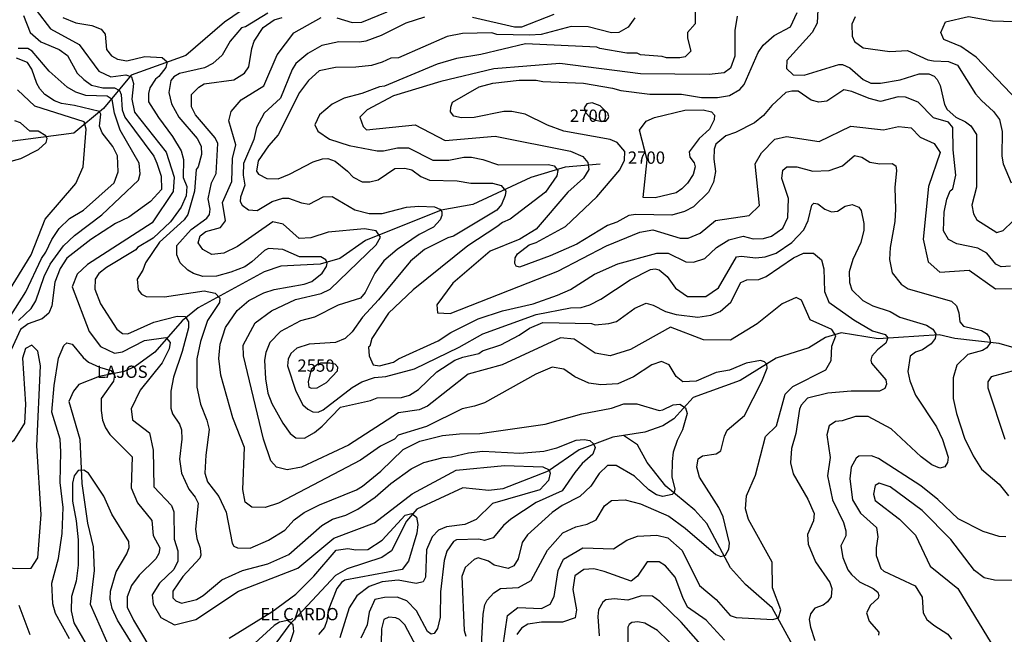
# Model space of a CAD drawing. Units: inches. Extents: x 693560 to 858820, y 9116610 to 9281858.
# Drawn here: x 736812 to 740814, y 9216335 to 9218834 of the extents above; entities that cross this region are included whole.
import ezdxf
from ezdxf.enums import TextEntityAlignment as Align

# ---------------------------------------------------------------- set-up
doc = ezdxf.new("R2010")
doc.units = ezdxf.units.IN
doc.header["$MEASUREMENT"] = 0
for name, color, linetype in [('curvas', 40, 'Continuous'), ('LABEL_CURVAS_SHP', 7, 'Continuous'), ('LABEL_RIOS_SHP', 7, 'Continuous')]:
    doc.layers.add(name, color=color, linetype=linetype)
doc.layers.add('rios', color=140, linetype='Continuous', lineweight=30)

msp = doc.modelspace()

# ---------------------------------------------------------------- linework, layer by layer
at = {"layer": 'curvas', "color": 33}
for points in [[(736879, 9218872), (736937, 9218797), (737054, 9218733), (737134, 9218624), (737182, 9218602), (737244, 9218609), (737266, 9218601), (737274, 9218574), (737268, 9218511), (737279, 9218458), (737408, 9218295), (737440, 9218193), (737436, 9218135), (737350, 9218008), (737088, 9217838), (737046, 9217799), (737025, 9217748), (737094, 9217566), (737140, 9217505), (737197, 9217478), (737230, 9217484), (737319, 9217530), (737406, 9217542), (737423, 9217521), (737420, 9217495), (737391, 9217439), (737301, 9217327), (737265, 9217252), (737270, 9217207), (737340, 9217154), (737355, 9217084), (737357, 9216935), (737429, 9216859), (737439, 9216833), (737440, 9216722), (737455, 9216675), (737455, 9216632), (737438, 9216598), (737380, 9216543), (737351, 9216496), (737355, 9216457), (737386, 9216404), (737441, 9216374), (737528, 9216395), (737702, 9216511), (737942, 9216604), (738089, 9216726), (738254, 9216788), (738407, 9216906), (738586, 9217002), (738783, 9217022), (738939, 9217016), (738964, 9217004), (738969, 9216990), (738961, 9216960), (738926, 9216922), (738734, 9216867), (738667, 9216802), (738622, 9216782), (738547, 9216772), (738514, 9216758), (738489, 9216731), (738465, 9216679), (738461, 9216567), (738452, 9216548), (738423, 9216542), (738351, 9216555), (738286, 9216548), (738232, 9216529), (738182, 9216491), (738151, 9216443), (738114, 9216321)], [(739558, 9218889), (739558, 9218817), (739526, 9218782), (739527, 9218758), (739540, 9218706), (739517, 9218683), (739495, 9218678), (739441, 9218678), (739424, 9218684), (739336, 9218691), (739322, 9218697), (739280, 9218698), (739170, 9218717), (739158, 9218722), (738868, 9218735), (738686, 9218692), (738588, 9218676), (738509, 9218653), (738295, 9218563), (738274, 9218561), (738203, 9218533), (738131, 9218515), (738082, 9218490), (738030, 9218447), (738012, 9218406), (738024, 9218380), (738071, 9218348), (738151, 9218322), (738265, 9218301), (738291, 9218301), (738348, 9218313), (738393, 9218313), (738492, 9218263), (738557, 9218263), (738618, 9218275), (738649, 9218275), (738695, 9218265), (738758, 9218244), (738962, 9218245), (738984, 9218239), (738999, 9218220), (738996, 9218199), (738949, 9218133), (738806, 9218023), (738775, 9218009), (738752, 9217991), (738634, 9217914), (738411, 9217735), (738311, 9217640), (738243, 9217537), (738235, 9217507), (738230, 9217502), (738232, 9217467), (738249, 9217430), (738274, 9217426), (738331, 9217441), (738352, 9217455), (738513, 9217528), (738564, 9217562), (738675, 9217617), (738774, 9217650), (738899, 9217679), (738998, 9217714), (739051, 9217737), (739149, 9217799), (739244, 9217841), (739402, 9217885), (739448, 9217884), (739520, 9217849), (739551, 9217848), (739597, 9217863), (739645, 9217907), (739695, 9217939), (739753, 9217954), (739794, 9217943), (739836, 9217944), (739868, 9217953), (739914, 9217986), (739934, 9218029), (739937, 9218107), (739910, 9218188), (739914, 9218222), (739931, 9218235), (739971, 9218236), (740036, 9218218), (740103, 9218220), (740157, 9218240), (740205, 9218281), (740235, 9218275), (740268, 9218254), (740308, 9218247), (740358, 9218249), (740373, 9218239), (740376, 9218221), (740369, 9218152), (740372, 9218063), (740369, 9218013), (740351, 9217908), (740348, 9217859), (740359, 9217805), (740395, 9217759), (740423, 9217740), (740600, 9217690), (740620, 9217671), (740630, 9217642), (740634, 9217606), (740649, 9217588), (740722, 9217570), (740742, 9217558), (740753, 9217543), (740758, 9217522), (740744, 9217500), (740726, 9217489), (740666, 9217472), (740621, 9217429), (740606, 9217378), (740607, 9217294), (740620, 9217233), (740653, 9217133), (740688, 9217061), (740722, 9217007), (740794, 9216945), (740831, 9216898)], [(740056, 9218875), (740054, 9218819), (740033, 9218782), (739930, 9218668), (739929, 9218635), (739956, 9218609), (740001, 9218608), (740142, 9218652), (740157, 9218651), (740187, 9218638), (740241, 9218590), (740272, 9218576), (740311, 9218576), (740391, 9218589), (740469, 9218614), (740508, 9218613), (740529, 9218604), (740542, 9218590), (740554, 9218566), (740571, 9218489), (740582, 9218469), (740618, 9218438), (740657, 9218419), (740679, 9218402), (740701, 9218367), (740701, 9218153), (740683, 9218079), (740689, 9218044), (740703, 9218020), (740784, 9217969), (740810, 9217977), (740849, 9218015)], [(736828, 9218851), (736855, 9218781), (736898, 9218744), (736973, 9218713), (737006, 9218688), (737045, 9218616), (737072, 9218590), (737104, 9218568), (737150, 9218557), (737198, 9218557), (737218, 9218546), (737225, 9218530), (737229, 9218467), (737240, 9218437), (737357, 9218279), (737370, 9218251), (737387, 9218197), (737388, 9218143), (737344, 9218094), (737256, 9218031), (737201, 9218005), (737101, 9217940), (737003, 9217864), (736976, 9217822), (736955, 9217767), (736942, 9217670), (736931, 9217640), (736903, 9217617), (736846, 9217597), (736815, 9217574), (736777, 9217492)], [(736987, 9218843), (737040, 9218821), (737105, 9218810), (737143, 9218795), (737159, 9218775), (737165, 9218712), (737185, 9218687), (737210, 9218673), (737247, 9218666), (737321, 9218684), (737391, 9218680), (737411, 9218662), (737406, 9218639), (737378, 9218603), (737364, 9218592), (737341, 9218557), (737335, 9218534), (737335, 9218500), (737376, 9218436), (737433, 9218359), (737469, 9218301), (737478, 9218265), (737476, 9218192), (737491, 9218155), (737488, 9218117), (737468, 9218072), (737425, 9218012), (737354, 9217945), (737291, 9217907), (737284, 9217898), (737165, 9217826), (737133, 9217802), (737119, 9217779), (737117, 9217738), (737141, 9217679), (737207, 9217576), (737230, 9217558), (737251, 9217556), (737357, 9217604), (737452, 9217628), (737484, 9217627), (737498, 9217605), (737498, 9217581), (737473, 9217485), (737437, 9217380), (737427, 9217324), (737427, 9217255), (737433, 9217232), (737462, 9217190), (737470, 9217167), (737471, 9217128), (737462, 9217047), (737470, 9216990), (737500, 9216925), (737525, 9216892), (737538, 9216868), (737526, 9216763), (737532, 9216724), (737546, 9216685), (737548, 9216657), (737544, 9216645), (737475, 9216570), (737434, 9216510), (737434, 9216484), (737446, 9216471), (737470, 9216462), (737531, 9216476), (737558, 9216493), (737633, 9216556), (737717, 9216595), (737821, 9216622), (737906, 9216660), (738040, 9216777), (738084, 9216803), (738138, 9216820), (738187, 9216844), (738257, 9216892), (738320, 9216948), (738403, 9217008), (738455, 9217033), (738534, 9217054), (738567, 9217056), (738636, 9217073), (738695, 9217080), (738845, 9217071), (738943, 9217080), (738996, 9217093), (739074, 9217125), (739107, 9217127), (739129, 9217123), (739145, 9217110), (739151, 9217094), (739142, 9217067), (739099, 9217029), (739068, 9216993), (739017, 9216918), (738912, 9216871), (738809, 9216803), (738778, 9216778), (738736, 9216727), (738701, 9216717), (738679, 9216722), (738587, 9216719), (738575, 9216712), (738548, 9216673), (738537, 9216635), (738523, 9216508), (738521, 9216405), (738510, 9216359), (738497, 9216339), (738485, 9216336), (738470, 9216347), (738425, 9216431), (738386, 9216471), (738346, 9216486), (738295, 9216485), (738255, 9216476), (738232, 9216425), (738225, 9216373), (738199, 9216320)], [(737821, 9218860), (737730, 9218805), (737713, 9218800), (737668, 9218747), (737635, 9218689), (737597, 9218656), (737563, 9218638), (737461, 9218615), (737439, 9218602), (737426, 9218587), (737418, 9218538), (737429, 9218492), (737459, 9218438), (737534, 9218350), (737549, 9218320), (737551, 9218285), (737537, 9218236), (737529, 9218224), (737523, 9218136), (737495, 9218042), (737480, 9218020), (737380, 9217929), (737324, 9217845), (737312, 9217815), (737290, 9217779), (737294, 9217736), (737307, 9217718), (737326, 9217708), (737401, 9217707), (737562, 9217731), (737606, 9217722), (737625, 9217701), (737624, 9217684), (737576, 9217611), (737547, 9217526), (737532, 9217455), (737532, 9217340), (737547, 9217271), (737573, 9217205), (737582, 9217168), (737568, 9217064), (737565, 9216990), (737576, 9216955), (737622, 9216895), (737651, 9216831), (737675, 9216705), (737682, 9216694), (737697, 9216687), (737749, 9216685), (737823, 9216718), (737890, 9216759), (737928, 9216801), (737968, 9216830), (738030, 9216861), (738181, 9216923), (738206, 9216938), (738280, 9216998), (738371, 9217087), (738439, 9217120), (738531, 9217143), (738600, 9217150), (738682, 9217152), (738948, 9217190), (739097, 9217232), (739218, 9217255), (739268, 9217272), (739320, 9217272), (739411, 9217245), (739427, 9217248), (739469, 9217268), (739495, 9217271), (739519, 9217256), (739525, 9217233), (739506, 9217167), (739485, 9217123), (739469, 9217075), (739464, 9217038), (739463, 9216975), (739475, 9216925), (739472, 9216912), (739464, 9216903), (739427, 9216896), (739400, 9216902), (739370, 9216922), (739311, 9216978), (739236, 9217022), (739202, 9217022), (739168, 9216989), (739134, 9216938), (739089, 9216896), (739017, 9216859), (738976, 9216830), (738876, 9216739), (738855, 9216708), (738838, 9216642), (738820, 9216613), (738797, 9216603), (738741, 9216616), (738717, 9216633), (738676, 9216646), (738660, 9216639), (738623, 9216607), (738609, 9216570), (738619, 9216351), (738625, 9216328)], [(738688, 9216266), (738696, 9216417), (738703, 9216455), (738712, 9216474), (738739, 9216504), (738767, 9216521), (738839, 9216526), (738891, 9216554), (738958, 9216677), (739020, 9216748), (739073, 9216772), (739119, 9216783), (739156, 9216801), (739189, 9216857), (739218, 9216879), (739273, 9216882), (739336, 9216866), (739451, 9216816), (739517, 9216766), (739642, 9216660), (739662, 9216652), (739681, 9216657), (739694, 9216681), (739697, 9216705), (739671, 9216813), (739654, 9216851), (739575, 9216974), (739565, 9217015), (739570, 9217049), (739588, 9217060), (739643, 9217069), (739662, 9217081), (739677, 9217141), (739688, 9217165), (739758, 9217224), (739829, 9217363), (739851, 9217417), (739849, 9217433), (739839, 9217443), (739823, 9217448), (739765, 9217438), (739697, 9217409), (739643, 9217399), (739562, 9217364), (739507, 9217362), (739480, 9217383), (739452, 9217431), (739421, 9217444), (739382, 9217431), (739307, 9217382), (739243, 9217353), (739174, 9217349), (739125, 9217356), (739068, 9217382), (739024, 9217413), (738977, 9217421), (738910, 9217392), (738702, 9217276), (738661, 9217262), (738611, 9217252), (738465, 9217180), (738350, 9217145), (738335, 9217129), (738279, 9217100), (738197, 9217043), (737864, 9216868), (737810, 9216851), (737756, 9216852), (737728, 9216872), (737719, 9216924), (737726, 9217094), (737678, 9217215), (737629, 9217388), (737622, 9217457), (737627, 9217514), (737649, 9217583), (737696, 9217652), (737744, 9217692), (737805, 9217723), (737846, 9217737), (737969, 9217759), (738000, 9217770), (738042, 9217803), (738059, 9217830), (738062, 9217844), (738056, 9217857), (738036, 9217869), (737950, 9217869), (737882, 9217900), (737824, 9217903), (737807, 9217895), (737756, 9217849), (737727, 9217829), (737670, 9217807), (737612, 9217791), (737556, 9217790), (737518, 9217802), (737496, 9217816), (737464, 9217845), (737451, 9217878), (737451, 9217916), (737509, 9217981), (737572, 9218027), (737584, 9218042), (737586, 9218063), (737578, 9218106), (737591, 9218171), (737611, 9218209), (737617, 9218331), (737606, 9218354), (737526, 9218447), (737510, 9218480), (737511, 9218530), (737540, 9218560), (737562, 9218573), (737682, 9218589), (737726, 9218616), (737743, 9218642), (737756, 9218716), (737765, 9218746), (737802, 9218802), (737846, 9218833), (737879, 9218842)], [(738766, 9216216), (738795, 9216411), (738837, 9216444), (738933, 9216440), (738968, 9216458), (738984, 9216489), (739001, 9216595), (739023, 9216640), (739101, 9216687), (739226, 9216682), (739280, 9216718), (739323, 9216734), (739402, 9216738), (739446, 9216728), (739505, 9216676), (739575, 9216534), (739643, 9216477), (739700, 9216412), (739725, 9216403), (739874, 9216396), (739897, 9216402), (739906, 9216435), (739872, 9216524), (739871, 9216629), (739775, 9216802), (739763, 9216845), (739767, 9216898), (739803, 9216982), (739844, 9217139), (739888, 9217182), (739923, 9217311), (739955, 9217343), (740089, 9217410), (740110, 9217448), (740113, 9217507), (740129, 9217548), (740113, 9217574), (740025, 9217613), (739990, 9217693), (739969, 9217704), (739911, 9217679), (739810, 9217597), (739702, 9217531), (739591, 9217532), (739458, 9217584), (739295, 9217493), (739212, 9217467), (739151, 9217478), (739066, 9217535), (739010, 9217540), (738773, 9217430), (738635, 9217393), (738470, 9217263), (738436, 9217248), (738352, 9217235), (738149, 9217104), (737958, 9217015), (737899, 9217004), (737856, 9217014), (737833, 9217040), (737803, 9217128), (737722, 9217467), (737720, 9217510), (737769, 9217601), (737836, 9217650), (737933, 9217696), (738037, 9217720), (738074, 9217738), (738261, 9217918), (738278, 9217949), (738261, 9217975), (738214, 9217983), (738066, 9217970), (737995, 9217947), (737948, 9217944), (737883, 9218002), (737841, 9218012), (737698, 9217911), (737642, 9217884), (737593, 9217879), (737556, 9217899), (737537, 9217927), (737546, 9217955), (737569, 9217973), (737628, 9217989), (737648, 9218016), (737637, 9218091), (737674, 9218176), (737677, 9218270), (737690, 9218325), (737662, 9218422), (737671, 9218461), (737712, 9218508), (737804, 9218565), (737858, 9218691), (737927, 9218780), (738037, 9218842)], [(738458, 9218844), (738381, 9218819), (738281, 9218770), (738219, 9218746), (738193, 9218742), (738109, 9218744), (738040, 9218729), (737983, 9218696), (737935, 9218655), (737920, 9218631), (737872, 9218514), (737806, 9218453), (737774, 9218395), (737764, 9218346), (737722, 9218249), (737721, 9218202), (737727, 9218161), (737709, 9218112), (737708, 9218094), (737716, 9218079), (737742, 9218061), (737777, 9218058), (737838, 9218095), (737882, 9218108), (737904, 9218108), (737957, 9218089), (737989, 9218084), (738046, 9218113), (738082, 9218115), (738174, 9218061), (738232, 9218046), (738286, 9218046), (738385, 9218071), (738434, 9218076), (738498, 9218073), (738520, 9218064), (738528, 9218052), (738528, 9218037), (738521, 9218020), (738494, 9217990), (738436, 9217960), (738347, 9217900), (738292, 9217853), (738256, 9217803), (738216, 9217725), (738197, 9217701), (738107, 9217673), (738011, 9217624), (737954, 9217610), (737872, 9217566), (737829, 9217522), (737813, 9217481), (737807, 9217450), (737811, 9217374), (737821, 9217316), (737837, 9217273), (737882, 9217193), (737911, 9217152), (737934, 9217134), (737970, 9217133), (738011, 9217156), (738042, 9217181), (738116, 9217259), (738238, 9217286), (738265, 9217297), (738364, 9217298), (738397, 9217307), (738433, 9217330), (738507, 9217402), (738581, 9217449), (738614, 9217462), (738678, 9217477), (738693, 9217487), (738768, 9217512), (738842, 9217551), (738885, 9217579), (738939, 9217603), (739137, 9217598), (739151, 9217593), (739207, 9217599), (739238, 9217607), (739312, 9217661), (739358, 9217681), (739387, 9217673), (739437, 9217648), (739481, 9217635), (739569, 9217624), (739621, 9217632), (739659, 9217648), (739703, 9217686), (739743, 9217765), (739768, 9217776), (739816, 9217777), (739847, 9217789), (739957, 9217866), (739998, 9217885), (740039, 9217885), (740072, 9217858), (740081, 9217821), (740083, 9217729), (740101, 9217685), (740203, 9217614), (740279, 9217569), (740330, 9217554), (740341, 9217540), (740333, 9217518), (740299, 9217492), (740276, 9217466), (740272, 9217450), (740275, 9217437), (740333, 9217370), (740336, 9217352), (740329, 9217334), (740307, 9217324), (740192, 9217323), (740097, 9217315), (740014, 9217295), (739989, 9217266), (739982, 9217251), (739967, 9217151), (739949, 9217090), (739945, 9217032), (739956, 9216987), (740016, 9216885), (740041, 9216826), (740039, 9216797), (740014, 9216741), (740017, 9216701), (740047, 9216630), (740105, 9216546), (740113, 9216521), (740111, 9216487), (740096, 9216467), (740078, 9216454), (740044, 9216441), (740026, 9216418), (740021, 9216395), (740026, 9216364), (740044, 9216310)], [(739313, 9218841), (739286, 9218803), (739247, 9218781), (739217, 9218780), (739123, 9218805), (739054, 9218806), (738932, 9218774), (738885, 9218771), (738751, 9218774), (738731, 9218780), (738612, 9218778), (738549, 9218765), (738352, 9218678), (738321, 9218677), (738286, 9218661), (738242, 9218648), (738178, 9218640), (738096, 9218639), (738029, 9218626), (737986, 9218587), (737950, 9218538), (737862, 9218365), (737823, 9218321), (737782, 9218260), (737775, 9218218), (737783, 9218206), (737816, 9218188), (737863, 9218187), (737909, 9218206), (738005, 9218256), (738043, 9218268), (738064, 9218269), (738095, 9218259), (738145, 9218218), (738167, 9218193), (738204, 9218174), (738235, 9218174), (738269, 9218183), (738337, 9218229), (738377, 9218230), (738406, 9218223), (738443, 9218196), (738478, 9218181), (738590, 9218179), (738646, 9218169), (738734, 9218169), (738769, 9218159), (738788, 9218137), (738786, 9218119), (738771, 9218082), (738752, 9218060), (738576, 9217953), (738553, 9217947), (738458, 9217899), (738400, 9217852), (738271, 9217695), (738206, 9217625), (738163, 9217565), (738135, 9217537), (738096, 9217522), (737988, 9217515), (737939, 9217498), (737914, 9217477), (737903, 9217454), (737901, 9217427), (737934, 9217324), (737963, 9217268), (737983, 9217250), (738004, 9217240), (738025, 9217238), (738045, 9217247), (738163, 9217339), (738203, 9217362), (738254, 9217379), (738300, 9217383), (738417, 9217415), (738599, 9217503), (738695, 9217557), (738912, 9217635), (739051, 9217662), (739095, 9217663), (739129, 9217674), (739174, 9217697), (739293, 9217776), (739376, 9217818), (739395, 9217821), (739412, 9217817), (739444, 9217790), (739478, 9217742), (739526, 9217708), (739601, 9217709), (739652, 9217744), (739726, 9217870), (739745, 9217873), (739805, 9217866), (739843, 9217869), (739887, 9217885), (739951, 9217928), (739999, 9217980), (740017, 9218017), (740032, 9218080), (740040, 9218088), (740056, 9218085), (740085, 9218063), (740112, 9218053), (740136, 9218055), (740167, 9218075), (740196, 9218083), (740223, 9218072), (740232, 9218058), (740243, 9218005), (740244, 9217978), (740231, 9217928), (740199, 9217859), (740184, 9217809), (740185, 9217765), (740195, 9217735), (740240, 9217692), (740280, 9217670), (740350, 9217648), (740390, 9217625), (740498, 9217592), (740524, 9217576), (740536, 9217557), (740533, 9217537), (740517, 9217516), (740482, 9217491), (740454, 9217482), (740432, 9217466), (740422, 9217403), (740431, 9217365), (740453, 9217307), (740539, 9217178), (740563, 9217127), (740586, 9217055), (740584, 9217033), (740573, 9217016), (740552, 9217011), (740520, 9217024), (740477, 9217056), (740355, 9217170), (740261, 9217220), (740209, 9217221), (740155, 9217203), (740128, 9217200), (740103, 9217183), (740093, 9217146), (740106, 9217054), (740096, 9216980), (740116, 9216882), (740161, 9216790), (740170, 9216756), (740170, 9216735), (740150, 9216695), (740158, 9216648), (740179, 9216597), (740193, 9216578), (740226, 9216549), (740281, 9216521), (740300, 9216506), (740304, 9216493), (740302, 9216482), (740271, 9216454), (740254, 9216422), (740265, 9216389), (740305, 9216344), (740303, 9216332)], [(738101, 9218841), (738164, 9218822), (738203, 9218823), (738306, 9218865)], [(739729, 9218848), (739719, 9218790), (739719, 9218685), (739702, 9218637), (739675, 9218618), (739615, 9218611), (739335, 9218613), (739008, 9218655), (738740, 9218634), (738524, 9218583), (738332, 9218524), (738224, 9218467), (738194, 9218437), (738208, 9218399), (738222, 9218386), (738419, 9218406), (738541, 9218343), (738745, 9218360), (739051, 9218299), (739101, 9218278), (739122, 9218253), (739125, 9218224), (739104, 9218189), (739040, 9218133), (738911, 9217982), (738845, 9217942), (738724, 9217892), (738573, 9217763), (738507, 9217674), (738510, 9217642), (738562, 9217639), (738999, 9217812), (739198, 9217914), (739333, 9217970), (739386, 9217979), (739497, 9217945), (739530, 9217945), (739578, 9217966), (739640, 9218017), (739777, 9218038), (739819, 9218078), (739802, 9218248), (739827, 9218293), (739881, 9218348), (739929, 9218359), (740062, 9218339), (740191, 9218401), (740323, 9218386), (740384, 9218400), (740436, 9218394), (740472, 9218356), (740530, 9218330), (740554, 9218294), (740506, 9218155), (740485, 9217942), (740505, 9217849), (740553, 9217807), (740671, 9217816), (740778, 9217739), (740851, 9217741)], [(740840, 9217832), (740802, 9217829), (740780, 9217840), (740744, 9217884), (740707, 9217905), (740621, 9217923), (740587, 9217940), (740567, 9217975), (740570, 9218051), (740581, 9218104), (740594, 9218138), (740605, 9218146), (740618, 9218201), (740606, 9218304), (740605, 9218395), (740587, 9218417), (740527, 9218435), (740464, 9218498), (740413, 9218519), (740383, 9218520), (740311, 9218501), (740265, 9218513), (740194, 9218542), (740162, 9218548), (740093, 9218503), (740061, 9218499), (740030, 9218506), (739976, 9218543), (739951, 9218543), (739926, 9218537), (739870, 9218485), (739835, 9218444), (739799, 9218415), (739722, 9218375), (739683, 9218361), (739642, 9218327), (739635, 9218307), (739633, 9218266), (739641, 9218216), (739632, 9218173), (739612, 9218132), (739551, 9218073), (739515, 9218054), (739463, 9218039), (739317, 9218042), (739288, 9218038), (739240, 9218011), (739202, 9217997), (739077, 9217921), (738969, 9217874), (738844, 9217828), (738830, 9217832), (738825, 9217843), (738826, 9217865), (738836, 9217882), (738883, 9217918), (738912, 9217928), (739031, 9217993), (739158, 9218113), (739252, 9218223), (739270, 9218263), (739272, 9218298), (739241, 9218335), (739212, 9218347), (739024, 9218381), (738958, 9218405), (738867, 9218450), (738813, 9218460), (738780, 9218460), (738660, 9218436), (738608, 9218435), (738577, 9218442), (738563, 9218459), (738564, 9218478), (738572, 9218499), (738680, 9218561), (738735, 9218575), (738843, 9218588), (738911, 9218588), (738939, 9218582), (739104, 9218575), (739222, 9218555), (739256, 9218546), (739373, 9218531), (739502, 9218531), (739584, 9218518), (739648, 9218518), (739698, 9218526), (739740, 9218550), (739757, 9218570), (739814, 9218700), (739834, 9218730), (739879, 9218769), (739946, 9218804), (739972, 9218863)], [(738983, 9218855), (738852, 9218803), (738824, 9218803), (738652, 9218843)], [(740208, 9218845), (740195, 9218815), (740196, 9218766), (740206, 9218745), (740241, 9218719), (740349, 9218704), (740421, 9218709), (740503, 9218671), (740527, 9218666), (740588, 9218664), (740624, 9218649), (740698, 9218532), (740722, 9218505), (740771, 9218461), (740795, 9218428), (740806, 9218379), (740804, 9218279), (740810, 9218247), (740843, 9218170)], [(740869, 9218504), (740700, 9218681), (740638, 9218725), (740569, 9218753), (740556, 9218782), (740576, 9218825), (740669, 9218846), (740767, 9218829), (740856, 9218826)], [(736807, 9217611), (736859, 9217660), (736877, 9217691), (736911, 9217789), (736936, 9217840), (736990, 9217915), (737035, 9217956), (737146, 9218040), (737295, 9218181), (737301, 9218207), (737298, 9218251), (737221, 9218385), (737197, 9218453), (737188, 9218509), (737167, 9218523), (737081, 9218526), (737040, 9218539), (737005, 9218560), (736932, 9218624), (736863, 9218706), (736845, 9218716), (736806, 9218716)], [(736743, 9217579), (736837, 9217727), (736900, 9217863), (736918, 9217889), (736942, 9217940), (736972, 9217985), (737014, 9218026), (737071, 9218060), (737196, 9218170), (737212, 9218215), (737210, 9218280), (737191, 9218318), (737147, 9218374), (737137, 9218401), (737142, 9218449), (737136, 9218461), (737035, 9218485), (736982, 9218493), (736953, 9218504), (736914, 9218530), (736894, 9218552), (736881, 9218574), (736861, 9218633), (736843, 9218659), (736799, 9218677)], [(736760, 9217716), (736858, 9217878), (736916, 9218023), (737040, 9218168), (737070, 9218236), (737082, 9218389), (737074, 9218418), (736874, 9218482), (736803, 9218548)], [(736762, 9218255), (736816, 9218270), (736888, 9218306), (736919, 9218334), (736923, 9218351), (736918, 9218362), (736887, 9218380), (736853, 9218380), (736815, 9218415), (736792, 9218423)], [(737014, 9216317), (736958, 9216420), (736946, 9216459), (736942, 9216543), (736970, 9216643), (736985, 9216745), (736989, 9216850), (736976, 9216952), (736979, 9217077), (736976, 9217128), (736942, 9217238), (736952, 9217346), (736970, 9217458), (736991, 9217509), (737004, 9217520), (737025, 9217515), (737070, 9217461), (737091, 9217442), (737136, 9217421), (737182, 9217407), (737197, 9217389), (737193, 9217364), (737143, 9217294), (737143, 9217245), (737149, 9217205), (737161, 9217174), (737178, 9217148), (737269, 9217057), (737265, 9216931), (737291, 9216870), (737349, 9216798), (737354, 9216737), (737382, 9216686), (737378, 9216663), (737366, 9216642), (737297, 9216576), (737267, 9216534), (737249, 9216488), (737249, 9216445), (737274, 9216393), (737369, 9216234)], [(740911, 9217422), (740761, 9217382), (740748, 9217362), (740748, 9217337), (740816, 9217128)], [(740820, 9216731), (740793, 9216733), (740729, 9216753), (740627, 9216805), (740544, 9216883), (740475, 9216939), (740303, 9217050), (740274, 9217061), (740223, 9217059), (740212, 9217051), (740192, 9217014), (740187, 9216967), (740198, 9216882), (740230, 9216827), (740295, 9216770), (740301, 9216732), (740293, 9216687), (740293, 9216656), (740313, 9216603), (740325, 9216592), (740452, 9216532), (740481, 9216486), (740485, 9216422), (740499, 9216396), (740528, 9216372), (740585, 9216336), (740600, 9216316)], [(737269, 9216297), (737209, 9216392), (737188, 9216440), (737180, 9216478), (737181, 9216511), (737204, 9216589), (737248, 9216662), (737257, 9216688), (737256, 9216712), (737187, 9216823), (737154, 9216897), (737091, 9216990), (737072, 9217002), (737050, 9217001), (737034, 9216980), (737026, 9216949), (737027, 9216877), (737042, 9216796), (737049, 9216719), (737050, 9216616), (737041, 9216551), (737022, 9216489), (737021, 9216430), (737032, 9216382), (737087, 9216286)], [(740889, 9216554), (740774, 9216555), (740732, 9216565), (740693, 9216594), (740597, 9216721), (740480, 9216839), (740350, 9216934), (740306, 9216949), (740289, 9216940), (740283, 9216905), (740290, 9216879), (740389, 9216803), (740453, 9216738), (740513, 9216612), (740625, 9216521), (740761, 9216299)], [(737664, 9216319), (737837, 9216427), (737935, 9216499), (738007, 9216571), (738099, 9216677), (738146, 9216684), (738179, 9216678), (738227, 9216680), (738285, 9216718), (738379, 9216819), (738406, 9216826), (738425, 9216812), (738431, 9216782), (738426, 9216746), (738392, 9216632), (738367, 9216598), (738134, 9216555), (738120, 9216546), (738101, 9216522), (738066, 9216432), (738061, 9216390), (738051, 9216363), (738027, 9216335)], [(739677, 9216311), (739603, 9216393), (739527, 9216446), (739507, 9216485), (739476, 9216567), (739437, 9216613), (739412, 9216630), (739363, 9216630), (739323, 9216572), (739297, 9216551), (739188, 9216591), (739146, 9216601), (739105, 9216599), (739069, 9216573), (739060, 9216517), (739075, 9216434), (739070, 9216402), (739018, 9216385), (738933, 9216384), (738877, 9216376), (738852, 9216360), (738833, 9216335)], [(739642, 9216224), (739501, 9216384), (739414, 9216469), (739384, 9216490), (739340, 9216492), (739284, 9216474), (739228, 9216480), (739195, 9216475), (739182, 9216466), (739165, 9216434), (739162, 9216408), (739168, 9216329)], [(736809, 9216453), (736853, 9216334)], [(737907, 9216289), (737927, 9216347), (737924, 9216374), (737900, 9216391), (737868, 9216385), (737847, 9216371), (737753, 9216286)], [(738425, 9216284), (738377, 9216374), (738356, 9216395), (738341, 9216402), (738313, 9216405), (738292, 9216396), (738283, 9216358), (738278, 9216192)], [(739494, 9216264), (739404, 9216351), (739353, 9216381), (739325, 9216386), (739301, 9216383), (739289, 9216375), (739284, 9216364), (739286, 9216234)]]:
    msp.add_lwpolyline(points, dxfattribs=at)
for points in [[(739187, 9218468), (739172, 9218483), (739139, 9218495), (739117, 9218492), (739107, 9218475), (739113, 9218455), (739129, 9218438), (739154, 9218425), (739179, 9218420), (739194, 9218421), (739204, 9218432), (739207, 9218440), (739203, 9218454)], [(739574, 9218350), (739533, 9218297), (739536, 9218275), (739554, 9218252), (739558, 9218235), (739549, 9218204), (739527, 9218169), (739504, 9218146), (739481, 9218130), (739395, 9218110), (739346, 9218111), (739362, 9218264), (739331, 9218384), (739359, 9218421), (739393, 9218436), (739516, 9218466), (739590, 9218467), (739624, 9218459), (739636, 9218446), (739635, 9218426), (739616, 9218389)], [(736881, 9217101), (736896, 9217426), (736886, 9217486), (736861, 9217511), (736835, 9217497), (736823, 9217458), (736836, 9217271), (736832, 9217194), (736787, 9217121), (736745, 9217093), (736662, 9216971), (736608, 9216837), (736588, 9216756), (736621, 9216681), (736704, 9216625), (736791, 9216602), (736858, 9216604), (736885, 9216646), (736899, 9216822)], [(738059, 9217359), (738104, 9217406), (738105, 9217421), (738095, 9217433), (738073, 9217438), (738035, 9217437), (738022, 9217432), (737997, 9217412), (737984, 9217361), (737987, 9217340), (737998, 9217336), (738021, 9217337)]]:
    msp.add_lwpolyline(points, close=True, dxfattribs=at)
at = {"layer": 'rios'}
for points in [[(737750, 9218896), (737645, 9218823), (737487, 9218688), (737265, 9218608), (737152, 9218473), (737032, 9218372), (736764, 9218337)], [(739171, 9218246), (739030, 9218234), (738890, 9218192), (738654, 9218083), (738525, 9218059), (738218, 9217936), (738114, 9217863), (738033, 9217840), (737873, 9217832), (737806, 9217809), (737537, 9217662), (737472, 9217609), (737361, 9217482), (737281, 9217424), (737236, 9217404), (737135, 9217383), (737053, 9217351), (737030, 9217324), (737012, 9217281), (737057, 9217128), (737065, 9216948), (737087, 9216787), (737110, 9216691), (737115, 9216594), (737099, 9216457), (737180, 9216273)], [(741491, 9217398), (741340, 9217490), (741177, 9217535), (740902, 9217486), (740794, 9217517), (740614, 9217537), (740549, 9217553), (740302, 9217536), (740151, 9217561), (740088, 9217542), (740020, 9217500), (739887, 9217458), (739741, 9217367), (739550, 9217298), (739471, 9217211), (739427, 9217182), (739353, 9217157), (739266.87, 9217143.09)], [(739266.87, 9217143.09), (739223, 9217136), (739086, 9217085), (738960, 9216999), (738776, 9216927), (738719, 9216920), (738614, 9216931), (738427, 9216844), (738385, 9216795), (738323, 9216675), (738284, 9216648), (738143, 9216601), (738096, 9216574), (737906, 9216371), (737808, 9216238)], [(740810, 9215659), (740616, 9215805), (740575, 9215825), (740502, 9215841), (740414, 9215945), (740264, 9216059), (740084, 9216143), (740037, 9216176), (739976, 9216251), (739871, 9216443), (739762, 9216538), (739701, 9216605), (739605, 9216786), (739557, 9216840), (739438, 9216937), (739362, 9217034), (739323, 9217105), (739266.87, 9217143.09)]]:
    msp.add_lwpolyline(points, dxfattribs=at)

# ---------------------------------------------------------------- texts
at = {"layer": 'LABEL_CURVAS_SHP'}
for s, p in [('2700', (739124.02, 9218443.3)), ('2700', (739359.69, 9218272.95)), ('2550', (738016.43, 9217427.54))]:
    msp.add_text(s, height=50, dxfattribs=at).set_placement(p, align=Align.MIDDLE_CENTER)
at = {"layer": 'LABEL_RIOS_SHP'}
for s, p in [('LAJOS', (737228.94, 9217402.53)), ('EL CARDO', (737949.22, 9216417.18))]:
    msp.add_text(s, height=50, dxfattribs=at).set_placement(p, align=Align.MIDDLE_CENTER)

doc.saveas('drawing.dxf')
